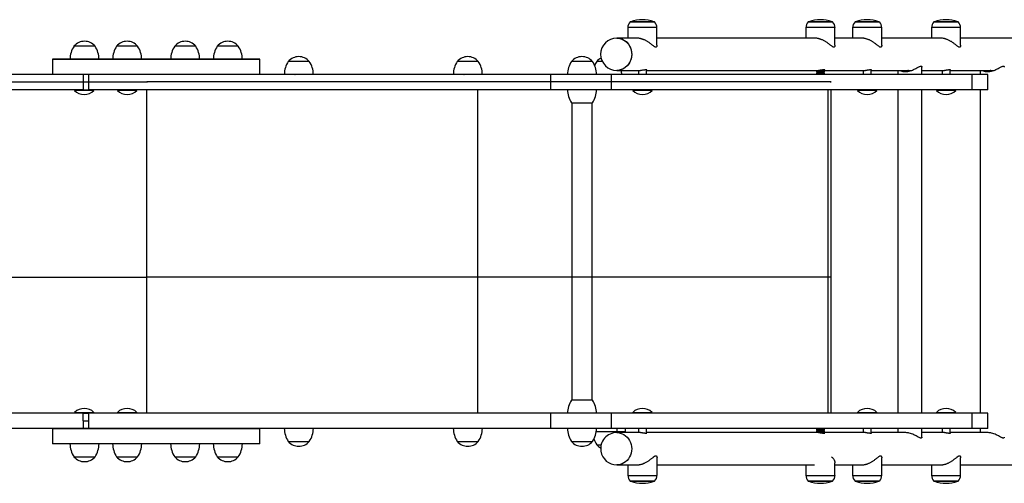
# Model space of a CAD drawing. Units: millimetres. Extents: x -24.1 to -17.71, y 120.59 to 124.12.
# Drawn here: x -20.53 to -19.31, y 122.06 to 122.64 of the extents above; entities that cross this region are included whole.
import ezdxf

# ---------------------------------------------------------------- set-up
doc = ezdxf.new("R2010")
doc.units = ezdxf.units.MM
doc.linetypes.add('CENTERX2', pattern=[20.32, 12.7, -2.54, 2.54, -2.54])

msp = doc.modelspace()

# ---------------------------------------------------------------- linework, layer by layer
at = {"color": 7, "linetype": 'Continuous', "lineweight": 25}
for p, q in [((-19.7438, 122.6351), (-19.7738, 122.6351)), ((-19.5236, 122.6351), (-19.5536, 122.6351)), ((-19.4658, 122.6351), (-19.4958, 122.6351)), ((-19.389, 122.6351), (-19.3982, 122.6351)), ((-19.3682, 122.6351), (-19.389, 122.6351)), ((-19.7768, 122.6281), (-19.7768, 122.6151)), ((-19.7408, 122.6063), (-19.7408, 122.6281)), ((-19.5566, 122.6281), (-19.5566, 122.6151)), ((-19.5206, 122.6065), (-19.5206, 122.6281)), ((-19.4988, 122.6281), (-19.4988, 122.6151)), ((-19.4628, 122.6063), (-19.4628, 122.6281)), ((-19.4012, 122.6281), (-19.4012, 122.6151)), ((-19.3652, 122.6063), (-19.3652, 122.6281)), ((-19.7657, 122.6151), (-19.7904, 122.6151)), ((-19.5456, 122.6151), (-19.7408, 122.6151)), ((-19.4876, 122.6151), (-19.5206, 122.6151)), ((-19.3902, 122.6151), (-19.4628, 122.6151)), ((-19.1268, 122.6151), (-19.3652, 122.6151)), ((-20.4357, 122.6051), (-20.4617, 122.6051)), ((-20.383, 122.6051), (-20.409, 122.6051)), ((-20.3112, 122.6051), (-20.3372, 122.6051)), ((-20.2585, 122.6051), (-20.2845, 122.6051)), ((-20.4883, 122.5891), (-20.4883, 122.5701)), ((-20.4391, 122.5891), (-20.4883, 122.5891)), ((-20.2319, 122.5891), (-20.4391, 122.5891)), ((-20.2319, 122.5701), (-20.2319, 122.5891)), ((-20.1707, 122.5861), (-20.1967, 122.5861)), ((-19.9617, 122.5861), (-19.9877, 122.5861)), ((-19.8205, 122.5861), (-19.8465, 122.5861)), ((-19.8083, 122.5861), (-19.8153, 122.5861)), ((-19.7904, 122.5751), (-19.761, 122.5751)), ((-19.7637, 122.5751), (-19.7637, 122.5701)), ((-19.7537, 122.5701), (-19.7537, 122.5759)), ((-19.7537, 122.5751), (-19.541, 122.5751)), ((-19.5436, 122.5751), (-19.5436, 122.575)), ((-19.5436, 122.575), (-19.5431, 122.5746)), ((-19.5436, 122.575), (-19.5336, 122.575)), ((-19.5431, 122.5746), (-19.5436, 122.5741)), ((-19.5436, 122.5741), (-19.5436, 122.574)), ((-19.5436, 122.5741), (-19.5336, 122.5741)), ((-19.5436, 122.574), (-19.5431, 122.5736)), ((-19.5436, 122.574), (-19.5336, 122.574)), ((-19.5431, 122.5736), (-19.5436, 122.5731)), ((-19.5436, 122.5731), (-19.5436, 122.573)), ((-19.5436, 122.5731), (-19.5336, 122.5731)), ((-19.5436, 122.573), (-19.5431, 122.5726)), ((-19.5436, 122.573), (-19.5336, 122.573)), ((-19.5431, 122.5726), (-19.5436, 122.5721)), ((-19.5436, 122.5721), (-19.5436, 122.572)), ((-19.5436, 122.5721), (-19.5336, 122.5721)), ((-19.5436, 122.572), (-19.5431, 122.5716)), ((-19.5436, 122.572), (-19.5336, 122.572)), ((-19.5431, 122.5716), (-19.5436, 122.5711)), ((-19.5436, 122.5711), (-19.5436, 122.571)), ((-19.5436, 122.5711), (-19.5336, 122.5711)), ((-19.5431, 122.5746), (-19.534, 122.5746)), ((-19.5431, 122.5736), (-19.534, 122.5736)), ((-19.5431, 122.5726), (-19.534, 122.5726)), ((-19.5431, 122.5716), (-19.534, 122.5716)), ((-19.541, 122.5751), (-19.5336, 122.5751)), ((-19.5365, 122.5756), (-19.534, 122.5756)), ((-19.534, 122.5756), (-19.5336, 122.576)), ((-19.5336, 122.5751), (-19.534, 122.5756)), ((-19.534, 122.5746), (-19.5336, 122.575)), ((-19.5336, 122.5741), (-19.534, 122.5746)), ((-19.534, 122.5736), (-19.5336, 122.574)), ((-19.5336, 122.5731), (-19.534, 122.5736)), ((-19.534, 122.5726), (-19.5336, 122.573)), ((-19.5336, 122.5721), (-19.534, 122.5726)), ((-19.534, 122.5716), (-19.5336, 122.572)), ((-19.5336, 122.5711), (-19.534, 122.5716)), ((-19.5336, 122.575), (-19.5336, 122.5751)), ((-19.5336, 122.5751), (-19.4829, 122.5751)), ((-19.5336, 122.574), (-19.5336, 122.5741)), ((-19.5336, 122.573), (-19.5336, 122.5731)), ((-19.5336, 122.572), (-19.5336, 122.5721)), ((-19.5336, 122.571), (-19.5336, 122.5711)), ((-19.4858, 122.5751), (-19.4858, 122.5701)), ((-19.4758, 122.5701), (-19.4758, 122.5759)), ((-19.4758, 122.5751), (-19.426, 122.5751)), ((-19.443, 122.5751), (-19.443, 122.5701)), ((-19.413, 122.5701), (-19.413, 122.5791)), ((-19.413, 122.5751), (-19.3853, 122.5751)), ((-19.3882, 122.5751), (-19.3882, 122.5701)), ((-19.3782, 122.5701), (-19.3782, 122.5759)), ((-19.3782, 122.5751), (-19.3242, 122.5751)), ((-19.3412, 122.5751), (-19.3412, 122.5701)), ((-20.4501, 122.5701), (-20.9025, 122.5701)), ((-20.4501, 122.5606), (-20.4501, 122.5701)), ((-20.4435, 122.5701), (-20.4501, 122.5701)), ((-20.4501, 122.5511), (-20.4501, 122.5606)), ((-20.4435, 122.5606), (-20.4501, 122.5606)), ((-20.4435, 122.5606), (-20.4435, 122.5701)), ((-20.4435, 122.5511), (-20.4435, 122.5606)), ((-20.1884, 122.5701), (-20.1883, 122.57)), ((-20.1792, 122.57), (-20.1791, 122.5701)), ((-19.9794, 122.5701), (-19.9793, 122.57)), ((-19.9702, 122.57), (-19.9701, 122.5701)), ((-19.872, 122.5511), (-19.872, 122.5701)), ((-19.7971, 122.5701), (-19.872, 122.5701)), ((-19.7971, 122.5511), (-19.7971, 122.5701)), ((-19.351, 122.5701), (-19.7971, 122.5701)), ((-19.5436, 122.571), (-19.5431, 122.5706)), ((-19.5436, 122.571), (-19.5336, 122.571)), ((-19.5431, 122.5706), (-19.5436, 122.5701)), ((-19.5431, 122.5706), (-19.534, 122.5706)), ((-19.534, 122.5706), (-19.5336, 122.571)), ((-19.5336, 122.5701), (-19.534, 122.5706)), ((-19.351, 122.5511), (-19.351, 122.5701)), ((-19.3315, 122.5701), (-19.351, 122.5701)), ((-19.3315, 122.5511), (-19.3315, 122.5701)), ((-20.4501, 122.5511), (-20.8936, 122.5511)), ((-20.4607, 122.5511), (-20.4611, 122.5507)), ((-20.4611, 122.5507), (-20.4611, 122.5502)), ((-20.4371, 122.5507), (-20.4611, 122.5507)), ((-20.4371, 122.5502), (-20.4611, 122.5502)), ((-20.4501, 122.5511), (-20.4435, 122.5511)), ((-20.4371, 122.5507), (-20.4375, 122.5511)), ((-20.4371, 122.5502), (-20.4371, 122.5507)), ((-20.4076, 122.5511), (-20.408, 122.5507)), ((-20.408, 122.5507), (-20.408, 122.5502)), ((-20.384, 122.5507), (-20.408, 122.5507)), ((-20.384, 122.5502), (-20.408, 122.5502)), ((-20.384, 122.5507), (-20.3844, 122.5511)), ((-20.384, 122.5502), (-20.384, 122.5507)), ((-19.7971, 122.5511), (-19.872, 122.5511)), ((-19.351, 122.5511), (-19.7971, 122.5511)), ((-19.7703, 122.5511), (-19.7707, 122.5507)), ((-19.7707, 122.5507), (-19.7707, 122.5502)), ((-19.7467, 122.5507), (-19.7707, 122.5507)), ((-19.7467, 122.5502), (-19.7707, 122.5502)), ((-19.7467, 122.5507), (-19.7471, 122.5511)), ((-19.7467, 122.5502), (-19.7467, 122.5507)), ((-19.5254, 122.1512), (-19.5254, 122.5511)), ((-19.4924, 122.5511), (-19.4928, 122.5507)), ((-19.4928, 122.5507), (-19.4928, 122.5502)), ((-19.4688, 122.5507), (-19.4928, 122.5507)), ((-19.4688, 122.5502), (-19.4928, 122.5502)), ((-19.4688, 122.5507), (-19.4692, 122.5511)), ((-19.4688, 122.5502), (-19.4688, 122.5507)), ((-19.443, 122.5511), (-19.443, 122.1512)), ((-19.413, 122.1512), (-19.413, 122.5511)), ((-19.3948, 122.5511), (-19.3952, 122.5507)), ((-19.3952, 122.5507), (-19.3952, 122.5502)), ((-19.3712, 122.5507), (-19.3952, 122.5507)), ((-19.3712, 122.5502), (-19.3952, 122.5502)), ((-19.3712, 122.5507), (-19.3716, 122.5511)), ((-19.3712, 122.5502), (-19.3712, 122.5507)), ((-19.3315, 122.5511), (-19.351, 122.5511)), ((-19.3412, 122.5511), (-19.3412, 122.1512)), ((-19.8465, 122.5351), (-19.8335, 122.5351)), ((-19.846, 122.5351), (-19.846, 122.1672)), ((-19.8335, 122.5351), (-19.8205, 122.5351)), ((-19.821, 122.1672), (-19.821, 122.5351)), ((-19.8205, 122.1672), (-19.8465, 122.1672)), ((-20.4501, 122.1512), (-20.8936, 122.1512)), ((-20.461, 122.1521), (-20.461, 122.1516)), ((-20.461, 122.1521), (-20.4371, 122.1521)), ((-20.461, 122.1516), (-20.4606, 122.1512)), ((-20.461, 122.1516), (-20.4371, 122.1516)), ((-20.4502, 122.1417), (-20.4502, 122.1512)), ((-20.4502, 122.1512), (-20.4435, 122.1512)), ((-20.4435, 122.1417), (-20.4435, 122.1512)), ((-20.4375, 122.1512), (-20.4371, 122.1516)), ((-20.4371, 122.1516), (-20.4371, 122.1521)), ((-20.408, 122.1521), (-20.408, 122.1516)), ((-20.408, 122.1521), (-20.384, 122.1521)), ((-20.408, 122.1516), (-20.4076, 122.1512)), ((-20.408, 122.1516), (-20.384, 122.1516)), ((-20.3844, 122.1512), (-20.384, 122.1516)), ((-20.384, 122.1516), (-20.384, 122.1521)), ((-19.872, 122.1322), (-19.872, 122.1512)), ((-19.7971, 122.1512), (-19.872, 122.1512)), ((-19.7971, 122.1322), (-19.7971, 122.1512)), ((-19.351, 122.1512), (-19.7971, 122.1512)), ((-19.7707, 122.1521), (-19.7707, 122.1516)), ((-19.7707, 122.1521), (-19.7467, 122.1521)), ((-19.7707, 122.1516), (-19.7703, 122.1512)), ((-19.7707, 122.1516), (-19.7467, 122.1516)), ((-19.7471, 122.1512), (-19.7467, 122.1516)), ((-19.7467, 122.1516), (-19.7467, 122.1521)), ((-19.4928, 122.1521), (-19.4928, 122.1516)), ((-19.4928, 122.1521), (-19.4688, 122.1521)), ((-19.4928, 122.1516), (-19.4924, 122.1512)), ((-19.4928, 122.1516), (-19.4688, 122.1516)), ((-19.4692, 122.1512), (-19.4688, 122.1516)), ((-19.4688, 122.1516), (-19.4688, 122.1521)), ((-19.3952, 122.1521), (-19.3952, 122.1516)), ((-19.3952, 122.1521), (-19.3712, 122.1521)), ((-19.3952, 122.1516), (-19.3948, 122.1512)), ((-19.3952, 122.1516), (-19.3712, 122.1516)), ((-19.3716, 122.1512), (-19.3712, 122.1516)), ((-19.3712, 122.1516), (-19.3712, 122.1521)), ((-19.351, 122.1322), (-19.351, 122.1512)), ((-19.3315, 122.1512), (-19.351, 122.1512)), ((-19.3315, 122.1322), (-19.3315, 122.1512)), ((-20.4502, 122.1417), (-20.4435, 122.1417)), ((-20.4501, 122.1322), (-20.4501, 122.1417)), ((-20.4435, 122.1322), (-20.4435, 122.1417)), ((-20.4501, 122.1322), (-20.9025, 122.1322)), ((-20.4883, 122.1322), (-20.4883, 122.1132)), ((-20.4435, 122.1322), (-20.4501, 122.1322)), ((-20.2319, 122.1132), (-20.2319, 122.1322)), ((-20.1883, 122.1322), (-20.1883, 122.1322)), ((-20.1791, 122.1322), (-20.1792, 122.1322)), ((-19.9793, 122.1322), (-19.9793, 122.1322)), ((-19.9701, 122.1322), (-19.9702, 122.1322)), ((-19.7971, 122.1322), (-19.872, 122.1322)), ((-19.7898, 122.1282), (-19.8158, 122.1282)), ((-19.351, 122.1322), (-19.7971, 122.1322)), ((-19.761, 122.1272), (-19.7904, 122.1272)), ((-19.7898, 122.1282), (-19.7898, 122.1322)), ((-19.7798, 122.1282), (-19.7898, 122.1282)), ((-19.7889, 122.1282), (-19.7889, 122.1281)), ((-19.7877, 122.1281), (-19.7877, 122.1282)), ((-19.7856, 122.1282), (-19.7856, 122.1281)), ((-19.7844, 122.1281), (-19.7844, 122.1282)), ((-19.7843, 122.1282), (-19.7843, 122.1281)), ((-19.7843, 122.1272), (-19.7843, 122.1282)), ((-19.7827, 122.1282), (-19.7827, 122.1281)), ((-19.7798, 122.1282), (-19.7798, 122.1322)), ((-19.7637, 122.1322), (-19.7637, 122.1272)), ((-19.7537, 122.1264), (-19.7537, 122.1322)), ((-19.541, 122.1272), (-19.7537, 122.1272)), ((-19.5436, 122.1322), (-19.5436, 122.1321)), ((-19.5436, 122.1321), (-19.5431, 122.1316)), ((-19.5436, 122.1321), (-19.5336, 122.1321)), ((-19.5431, 122.1316), (-19.5436, 122.1312)), ((-19.5436, 122.1312), (-19.5436, 122.1311)), ((-19.5436, 122.1312), (-19.5336, 122.1312)), ((-19.5436, 122.1311), (-19.5431, 122.1306)), ((-19.5436, 122.1311), (-19.5336, 122.1311)), ((-19.5431, 122.1306), (-19.5436, 122.1302)), ((-19.5436, 122.1302), (-19.5436, 122.1301)), ((-19.5436, 122.1302), (-19.5336, 122.1302)), ((-19.5436, 122.1301), (-19.5431, 122.1296)), ((-19.5436, 122.1301), (-19.5336, 122.1301)), ((-19.5431, 122.1296), (-19.5436, 122.1292)), ((-19.5436, 122.1292), (-19.5436, 122.1291)), ((-19.5436, 122.1292), (-19.5336, 122.1292)), ((-19.5436, 122.1291), (-19.5431, 122.1286)), ((-19.5436, 122.1291), (-19.5336, 122.1291)), ((-19.5431, 122.1286), (-19.5436, 122.1282)), ((-19.5436, 122.1282), (-19.5436, 122.1281)), ((-19.5436, 122.1282), (-19.5336, 122.1282)), ((-19.5436, 122.1281), (-19.5431, 122.1276)), ((-19.5436, 122.1281), (-19.5336, 122.1281)), ((-19.5431, 122.1276), (-19.5436, 122.1272)), ((-19.5431, 122.1316), (-19.534, 122.1316)), ((-19.5431, 122.1306), (-19.534, 122.1306)), ((-19.5431, 122.1296), (-19.534, 122.1296)), ((-19.5431, 122.1286), (-19.534, 122.1286)), ((-19.5431, 122.1276), (-19.534, 122.1276)), ((-19.541, 122.1272), (-19.5336, 122.1272)), ((-19.5391, 122.1271), (-19.5336, 122.1271)), ((-19.5358, 122.1266), (-19.534, 122.1266)), ((-19.534, 122.1316), (-19.5336, 122.1321)), ((-19.5336, 122.1312), (-19.534, 122.1316)), ((-19.534, 122.1306), (-19.5336, 122.1311)), ((-19.5336, 122.1302), (-19.534, 122.1306)), ((-19.534, 122.1296), (-19.5336, 122.1301)), ((-19.5336, 122.1292), (-19.534, 122.1296)), ((-19.534, 122.1286), (-19.5336, 122.1291)), ((-19.5336, 122.1282), (-19.534, 122.1286)), ((-19.534, 122.1276), (-19.5336, 122.1281)), ((-19.5336, 122.1272), (-19.534, 122.1276)), ((-19.534, 122.1266), (-19.5336, 122.1271)), ((-19.5337, 122.1263), (-19.534, 122.1266)), ((-19.5336, 122.1321), (-19.5336, 122.1322)), ((-19.5336, 122.1311), (-19.5336, 122.1312)), ((-19.5336, 122.1301), (-19.5336, 122.1302)), ((-19.5336, 122.1291), (-19.5336, 122.1292)), ((-19.5336, 122.1281), (-19.5336, 122.1282)), ((-19.5336, 122.1271), (-19.5336, 122.1272)), ((-19.4829, 122.1272), (-19.5336, 122.1272)), ((-19.4858, 122.1322), (-19.4858, 122.1272)), ((-19.4758, 122.1264), (-19.4758, 122.1322)), ((-19.4338, 122.1272), (-19.4758, 122.1272)), ((-19.443, 122.1322), (-19.443, 122.1272)), ((-19.413, 122.1217), (-19.413, 122.1322)), ((-19.3853, 122.1272), (-19.413, 122.1272)), ((-19.3882, 122.1322), (-19.3882, 122.1272)), ((-19.3782, 122.1264), (-19.3782, 122.1322)), ((-19.332, 122.1272), (-19.3782, 122.1272)), ((-19.3315, 122.1322), (-19.351, 122.1322)), ((-19.3412, 122.1322), (-19.3412, 122.1272)), ((-20.4391, 122.1132), (-20.4883, 122.1132)), ((-20.2319, 122.1132), (-20.4391, 122.1132)), ((-20.1967, 122.1162), (-20.1707, 122.1162)), ((-20.1967, 122.1162), (-20.1837, 122.1162)), ((-20.1837, 122.1162), (-20.1707, 122.1162)), ((-19.9877, 122.1162), (-19.9617, 122.1162)), ((-19.9877, 122.1162), (-19.9747, 122.1162)), ((-19.9747, 122.1162), (-19.9617, 122.1162)), ((-19.8465, 122.1162), (-19.8205, 122.1162)), ((-19.8465, 122.1162), (-19.8335, 122.1162)), ((-19.8335, 122.1162), (-19.8205, 122.1162)), ((-19.8153, 122.1122), (-19.8098, 122.1122)), ((-20.4617, 122.0972), (-20.4357, 122.0972)), ((-20.4617, 122.0972), (-20.4487, 122.0972)), ((-20.4487, 122.0972), (-20.4357, 122.0972)), ((-20.409, 122.0972), (-20.383, 122.0972)), ((-20.409, 122.0972), (-20.383, 122.0972)), ((-20.383, 122.0972), (-20.383, 122.0972)), ((-20.3372, 122.0972), (-20.3112, 122.0972)), ((-20.3372, 122.0972), (-20.3242, 122.0972)), ((-20.3242, 122.0972), (-20.3112, 122.0972)), ((-20.2845, 122.0972), (-20.2585, 122.0972)), ((-20.2845, 122.0972), (-20.2715, 122.0972)), ((-20.2715, 122.0972), (-20.2585, 122.0972)), ((-19.7904, 122.0872), (-19.7658, 122.0872)), ((-19.7767, 122.0872), (-19.7767, 122.0742)), ((-19.7407, 122.0742), (-19.7407, 122.096)), ((-19.7407, 122.0872), (-19.5459, 122.0872)), ((-19.5566, 122.0872), (-19.5566, 122.0742)), ((-19.5206, 122.0742), (-19.5206, 122.0898)), ((-19.5206, 122.0872), (-19.4878, 122.0872)), ((-19.4988, 122.0872), (-19.4988, 122.0742)), ((-19.4628, 122.0742), (-19.4628, 122.096)), ((-19.4628, 122.0872), (-19.3902, 122.0872)), ((-19.4012, 122.0872), (-19.4012, 122.0742)), ((-19.3652, 122.0742), (-19.3652, 122.096)), ((-19.3652, 122.0872), (-19.1268, 122.0872)), ((-19.7737, 122.0672), (-19.7646, 122.0672)), ((-19.7646, 122.0672), (-19.7437, 122.0672)), ((-19.5536, 122.0672), (-19.5236, 122.0672)), ((-19.4958, 122.0672), (-19.4866, 122.0672)), ((-19.4866, 122.0672), (-19.4658, 122.0672)), ((-19.3982, 122.0672), (-19.389, 122.0672)), ((-19.389, 122.0672), (-19.3682, 122.0672))]:
    msp.add_line(p, q, dxfattribs=at)
at = {"color": 8, "linetype": 'Continuous', "lineweight": 25}
for p, q in [((-19.7732, 122.6354), (-19.7445, 122.6354)), ((-19.5529, 122.6354), (-19.5242, 122.6354)), ((-19.4951, 122.6354), (-19.4664, 122.6354)), ((-19.3975, 122.6354), (-19.3688, 122.6354)), ((-19.7408, 122.6281), (-19.7768, 122.6281)), ((-19.5206, 122.6281), (-19.5566, 122.6281)), ((-19.4628, 122.6281), (-19.4988, 122.6281)), ((-19.3902, 122.6281), (-19.4012, 122.6281)), ((-19.3652, 122.6281), (-19.3902, 122.6281)), ((-20.3715, 122.1512), (-20.3715, 122.5511)), ((-19.9623, 122.1512), (-19.9623, 122.5511)), ((-19.5291, 122.1512), (-19.5291, 122.5511)), ((-19.7767, 122.0742), (-19.7658, 122.0742)), ((-19.7658, 122.0742), (-19.7407, 122.0742)), ((-19.5566, 122.0742), (-19.5206, 122.0742)), ((-19.4988, 122.0742), (-19.4878, 122.0742)), ((-19.4878, 122.0742), (-19.4628, 122.0742)), ((-19.4012, 122.0742), (-19.3902, 122.0742)), ((-19.3902, 122.0742), (-19.3652, 122.0742)), ((-19.7587, 122.0669), (-19.7731, 122.0669)), ((-19.7444, 122.0669), (-19.7587, 122.0669)), ((-19.5386, 122.0669), (-19.5529, 122.0669)), ((-19.5242, 122.0669), (-19.5386, 122.0669)), ((-19.4808, 122.0669), (-19.4951, 122.0669)), ((-19.4664, 122.0669), (-19.4808, 122.0669)), ((-19.3832, 122.0669), (-19.3975, 122.0669)), ((-19.3688, 122.0669), (-19.3832, 122.0669))]:
    msp.add_line(p, q, dxfattribs=at)
at = {"color": 7, "linetype": 'Continuous'}
for p, q in [((-20.4418, 122.5891), (-20.3837, 122.5891)), ((-20.3364, 122.5891), (-20.2784, 122.5891)), ((-20.827, 122.5611), (-20.3715, 122.5611)), ((-20.8263, 122.5611), (-20.3708, 122.5611)), ((-19.9623, 122.5611), (-20.3715, 122.5611)), ((-19.9617, 122.5611), (-20.3708, 122.5611)), ((-19.8459, 122.5611), (-19.9623, 122.5611)), ((-19.8459, 122.5611), (-19.9617, 122.5611)), ((-19.5291, 122.5611), (-19.8459, 122.5611)), ((-19.5291, 122.5611), (-19.8459, 122.5611)), ((-19.5254, 122.5611), (-19.5291, 122.5611)), ((-19.5266, 122.5611), (-19.5291, 122.5611)), ((-19.5266, 122.5611), (-19.5266, 122.5611)), ((-19.5266, 122.5611), (-19.5254, 122.5611)), ((-19.5254, 122.5611), (-19.5254, 122.5611)), ((-19.9583, 122.5511), (-20.371, 122.5511)), ((-19.8499, 122.5511), (-19.9583, 122.5511)), ((-19.5081, 122.5511), (-19.8499, 122.5511)), ((-19.815, 122.5511), (-19.8269, 122.5511)), ((-19.5062, 122.5511), (-19.5081, 122.5511)), ((-20.827, 122.3196), (-20.3715, 122.3196)), ((-19.9623, 122.3196), (-20.3715, 122.3196)), ((-19.8459, 122.3196), (-19.9623, 122.3196)), ((-19.5291, 122.3196), (-19.8459, 122.3196)), ((-19.5254, 122.3196), (-19.5291, 122.3196)), ((-19.5254, 122.3196), (-19.5254, 122.3196)), ((-20.4418, 122.1322), (-20.3837, 122.1322)), ((-19.9583, 122.1322), (-20.371, 122.1322)), ((-20.3364, 122.1322), (-20.2784, 122.1322)), ((-19.8499, 122.1322), (-19.9583, 122.1322)), ((-19.5081, 122.1322), (-19.8499, 122.1322)), ((-19.815, 122.1322), (-19.8269, 122.1322)), ((-19.5062, 122.1322), (-19.5081, 122.1322))]:
    msp.add_line(p, q, dxfattribs=at)
at = {"color": 7, "linetype": 'CENTERX2'}
for p, q in [((-20.4391, 122.5891), (-20.2811, 122.5891)), ((-20.4391, 122.1322), (-20.2811, 122.1322))]:
    msp.add_line(p, q, dxfattribs=at)
at = {"color": 7, "linetype": 'Continuous', "lineweight": 25, "flags": 128}
for points in [[(-19.7904, 122.6151), (-19.788, 122.615), (-19.7856, 122.6144), (-19.7832, 122.6136), (-19.781, 122.6123), (-19.779, 122.6108), (-19.7772, 122.609), (-19.7756, 122.607), (-19.7743, 122.6048), (-19.7732, 122.6023), (-19.7725, 122.5998), (-19.7721, 122.5971), (-19.772, 122.5945), (-19.7722, 122.5918), (-19.7728, 122.5892), (-19.7737, 122.5867), (-19.7749, 122.5844), (-19.7763, 122.5822), (-19.7781, 122.5803), (-19.78, 122.5787), (-19.7821, 122.5773), (-19.7844, 122.5762), (-19.7868, 122.5755), (-19.7892, 122.5752), (-19.7904, 122.5751)], [(-19.7904, 122.6151), (-19.7886, 122.615), (-19.7862, 122.6146), (-19.7838, 122.6138), (-19.7816, 122.6127), (-19.7795, 122.6112), (-19.7776, 122.6095), (-19.776, 122.6075), (-19.7746, 122.6053), (-19.7734, 122.6029), (-19.7726, 122.6004), (-19.7721, 122.5978), (-19.772, 122.5951)], [(-19.772, 122.5951), (-19.7721, 122.5925), (-19.7726, 122.5899), (-19.7734, 122.5873), (-19.7746, 122.5849), (-19.776, 122.5827), (-19.7776, 122.5808), (-19.7795, 122.579), (-19.7816, 122.5776), (-19.7838, 122.5765), (-19.7862, 122.5757), (-19.7886, 122.5752), (-19.7904, 122.5751)], [(-19.7904, 122.1272), (-19.7886, 122.1271), (-19.7862, 122.1266), (-19.7838, 122.1258), (-19.7816, 122.1247), (-19.7795, 122.1233), (-19.7776, 122.1215), (-19.7759, 122.1196), (-19.7746, 122.1174), (-19.7734, 122.115), (-19.7726, 122.1124), (-19.7721, 122.1098), (-19.772, 122.1072), (-19.7721, 122.1045), (-19.7726, 122.1019), (-19.7734, 122.0994), (-19.7746, 122.097), (-19.776, 122.0948), (-19.7776, 122.0928), (-19.7795, 122.0911), (-19.7816, 122.0896), (-19.7838, 122.0885), (-19.7862, 122.0877), (-19.7886, 122.0873), (-19.7904, 122.0872)], [(-19.7904, 122.1272), (-19.7886, 122.1271), (-19.7862, 122.1266), (-19.7838, 122.1258), (-19.7816, 122.1247), (-19.7795, 122.1233), (-19.7776, 122.1215), (-19.776, 122.1196), (-19.7746, 122.1174), (-19.7734, 122.115), (-19.7726, 122.1125), (-19.7721, 122.1098), (-19.772, 122.1072)], [(-19.772, 122.1072), (-19.7721, 122.1045), (-19.7726, 122.1019), (-19.7734, 122.0994), (-19.7746, 122.097), (-19.776, 122.0948), (-19.7776, 122.0928), (-19.7795, 122.0911), (-19.7816, 122.0896), (-19.7838, 122.0885), (-19.7862, 122.0877), (-19.7886, 122.0873), (-19.7904, 122.0872)]]:
    msp.add_lwpolyline(points, dxfattribs=at)
at = {"color": 7, "linetype": 'Continuous', "lineweight": 25}
for centre, radius, start, end in [((-19.7672, 122.6281), 0.00967, 133.6028, 180), ((-19.7728, 122.6344), 0.001, 109.8271, 135.8757), ((-19.7588, 122.5956), 0.0423, 70.1729, 109.8271), ((-19.7448, 122.6344), 0.001, 44.1243, 70.1729), ((-19.7505, 122.6281), 0.00967, 0, 46.3972), ((-19.5469, 122.6281), 0.00967, 133.6028, 180), ((-19.5526, 122.6344), 0.001, 109.8271, 135.8757), ((-19.5386, 122.5956), 0.0423, 70.1729, 109.8271), ((-19.5246, 122.6344), 0.001, 44.1243, 70.1729), ((-19.5302, 122.6281), 0.00967, 0, 46.3972), ((-19.4891, 122.6281), 0.00967, 133.6028, 180), ((-19.4948, 122.6344), 0.001, 109.8271, 135.8757), ((-19.4808, 122.5956), 0.0423, 70.1729, 109.8271), ((-19.4668, 122.6344), 0.001, 44.1243, 70.1729), ((-19.4724, 122.6281), 0.00967, 0, 46.3972), ((-19.3915, 122.6281), 0.00967, 133.6028, 180), ((-19.3972, 122.6344), 0.001, 109.8271, 135.8757), ((-19.3832, 122.5956), 0.0423, 70.1729, 109.8271), ((-19.3692, 122.6344), 0.001, 44.1243, 70.1729), ((-19.3749, 122.6281), 0.00967, 0, 46.3972), ((-20.4487, 122.5941), 0.0171, 40.4497, 139.5503), ((-20.396, 122.5941), 0.0171, 40.4497, 139.5503), ((-20.3242, 122.5941), 0.0171, 40.4497, 139.5503), ((-20.2715, 122.5941), 0.0171, 40.4497, 139.5503), ((-19.7904, 122.5951), 0.02, 90, 180), ((-20.4367, 122.5885), 0.03, 146.4225, 178.8694), ((-20.4607, 122.5885), 0.03, 1.1306, 33.5775), ((-20.384, 122.5885), 0.03, 146.4225, 178.8694), ((-20.408, 122.5885), 0.03, 1.1306, 33.5775), ((-20.3122, 122.5885), 0.03, 146.4225, 178.8694), ((-20.3362, 122.5885), 0.03, 1.1306, 33.5775), ((-20.2595, 122.5885), 0.03, 146.4225, 178.8694), ((-20.2835, 122.5885), 0.03, 1.1306, 33.5775), ((-20.1717, 122.5696), 0.03, 146.4225, 178.8694), ((-20.1837, 122.5751), 0.0171, 40.4497, 139.5503), ((-20.1957, 122.5696), 0.03, 1.1306, 33.5775), ((-19.9627, 122.5696), 0.03, 146.4225, 178.8694), ((-19.9747, 122.5751), 0.0171, 40.4497, 139.5503), ((-19.9867, 122.5696), 0.03, 1.1306, 33.5775), ((-19.8215, 122.5696), 0.03, 146.4225, 178.8694), ((-19.8335, 122.5751), 0.0171, 40.4497, 139.5503), ((-19.8455, 122.5696), 0.03, 1.1306, 33.5775), ((-19.7903, 122.5696), 0.03, 146.4225, 156.9402), ((-19.8023, 122.5751), 0.0171, 116.4151, 139.5503), ((-19.7904, 122.5951), 0.02, 180, 270), ((-19.8143, 122.5696), 0.03, 1.1306, 10.7426), ((-20.4491, 122.5626), 0.0173, 226.0913, 270), ((-20.4491, 122.5626), 0.0173, 270, 313.9087), ((-20.396, 122.5626), 0.0173, 226.0913, 270), ((-20.396, 122.5626), 0.0173, 270, 313.9087), ((-19.8215, 122.5517), 0.03, 181.1306, 213.5775), ((-19.8455, 122.5517), 0.03, 326.4225, 358.8694), ((-19.7587, 122.5626), 0.0173, 226.0913, 270), ((-19.7587, 122.5626), 0.0173, 270, 313.9087), ((-19.4808, 122.5626), 0.0173, 226.0913, 270), ((-19.4808, 122.5626), 0.0173, 270, 313.9087), ((-19.3832, 122.5626), 0.0173, 226.0913, 270), ((-19.3832, 122.5626), 0.0173, 270, 313.9087), ((-19.8215, 122.1506), 0.03, 146.4225, 178.8694), ((-19.8455, 122.1506), 0.03, 1.1306, 33.5775), ((-20.449, 122.1397), 0.0173, 46.0913, 133.9087), ((-20.396, 122.1397), 0.0173, 46.0913, 133.9087), ((-19.7587, 122.1397), 0.0173, 46.0913, 133.9087), ((-19.4808, 122.1397), 0.0173, 46.0913, 133.9087), ((-19.3832, 122.1397), 0.0173, 46.0913, 133.9087), ((-20.1717, 122.1328), 0.03, 181.1306, 213.5775), ((-20.1957, 122.1328), 0.03, 326.4225, 358.8694), ((-19.9627, 122.1328), 0.03, 181.1306, 213.5775), ((-19.9867, 122.1328), 0.03, 326.4225, 358.8694), ((-19.8215, 122.1328), 0.03, 181.1306, 213.5775), ((-19.8455, 122.1328), 0.03, 326.4225, 358.8694), ((-19.7904, 122.1072), 0.02, 90, 188.8223), ((-20.4367, 122.1138), 0.03, 181.1306, 213.5775), ((-20.4607, 122.1138), 0.03, 326.4225, 358.8694), ((-20.384, 122.1138), 0.03, 181.1306, 213.5775), ((-20.408, 122.1138), 0.03, 326.4225, 358.8694), ((-20.3122, 122.1138), 0.03, 181.1306, 213.5775), ((-20.3362, 122.1138), 0.03, 326.4225, 358.8694), ((-20.2595, 122.1138), 0.03, 181.1306, 213.5775), ((-20.2835, 122.1138), 0.03, 326.4225, 358.8694), ((-20.1837, 122.1273), 0.0171, 220.4497, 319.5503), ((-19.9747, 122.1273), 0.0171, 220.4497, 319.5503), ((-19.8335, 122.1273), 0.0171, 220.4497, 319.5503), ((-19.7903, 122.1288), 0.03, 198.5602, 213.5775), ((-19.8023, 122.1233), 0.0171, 220.4497, 241.499), ((-20.4487, 122.1083), 0.0171, 220.4497, 319.5503), ((-20.396, 122.1083), 0.0171, 220.4497, 319.5503), ((-20.3242, 122.1083), 0.0171, 220.4497, 319.5503), ((-20.2715, 122.1083), 0.0171, 220.4497, 319.5503), ((-19.7904, 122.1072), 0.02, 188.8223, 270), ((-19.7671, 122.0742), 0.00967, 180, 226.3972), ((-19.7504, 122.0742), 0.00967, 313.6028, 0), ((-19.5469, 122.0742), 0.00967, 180, 226.3972), ((-19.5302, 122.0742), 0.00967, 313.6028, 0), ((-19.4891, 122.0742), 0.00967, 180, 226.3972), ((-19.4724, 122.0742), 0.00967, 313.6028, 0), ((-19.3915, 122.0742), 0.00967, 180, 226.3972), ((-19.3749, 122.0742), 0.00967, 313.6028, 0), ((-19.7727, 122.0679), 0.001, 224.1243, 250.1729), ((-19.7587, 122.1067), 0.0423, 250.1729, 289.8271), ((-19.7447, 122.0679), 0.001, 289.8271, 315.8757), ((-19.5526, 122.0679), 0.001, 224.1243, 250.1729), ((-19.5386, 122.1067), 0.0423, 250.1729, 270), ((-19.5386, 122.1067), 0.0423, 270, 289.8271), ((-19.5246, 122.0679), 0.001, 289.8271, 315.8757), ((-19.4948, 122.0679), 0.001, 224.1243, 250.1729), ((-19.4808, 122.1067), 0.0423, 250.1729, 289.8271), ((-19.4668, 122.0679), 0.001, 289.8271, 315.8757), ((-19.3972, 122.0679), 0.001, 224.1246, 250.1729), ((-19.3832, 122.1067), 0.0423, 250.1729, 289.8271), ((-19.3692, 122.0679), 0.001, 289.8271, 315.8754)]:
    msp.add_arc(centre, radius, start, end, dxfattribs=at)
at = {"color": 7, "linetype": 'Continuous', "extrusion": (0, -1, 0)}
for centre in [(-20.3601, 122.5891), (-20.3601, 122.1322)]:
    msp.add_ellipse(centre, major_axis=(-0.079, 0, 0.1449), ratio=0.69697, dxfattribs=at)
for centre, start_param, end_param in [((-20.3313, 122.5891), 5.619638, 6.946732), ((-20.3889, 122.5891), 2.478046, 3.80514), ((-20.3313, 122.1322), 5.619638, 6.946732), ((-20.3889, 122.1322), 2.478046, 3.80514)]:
    msp.add_ellipse(centre, major_axis=(-0.1034, 0, -0.0564), ratio=0.835323, start_param=start_param, end_param=end_param, dxfattribs=at)
at = {"color": 7, "linetype": 'Continuous', "lineweight": 25}
for points, knots in [([(-19.7409, 122.6063), (-19.7409, 122.6062), (-19.7409, 122.6058), (-19.741, 122.6051), (-19.7412, 122.6045), (-19.7416, 122.604), (-19.7421, 122.6038), (-19.7427, 122.6039), (-19.7436, 122.6042), (-19.7446, 122.6049), (-19.7458, 122.6059), (-19.747, 122.6069), (-19.7483, 122.6079), (-19.7497, 122.609), (-19.7511, 122.61), (-19.7526, 122.6109), (-19.7539, 122.6117), (-19.7554, 122.6124), (-19.7568, 122.6131), (-19.7581, 122.6136), (-19.7594, 122.614), (-19.7606, 122.6144), (-19.7618, 122.6147), (-19.7631, 122.6149), (-19.7643, 122.6151), (-19.7653, 122.6151), (-19.7658, 122.6151), (-19.7659, 122.6151)], [0, 0, 0, 0, 0.024142, 0.058381, 0.115966, 0.153674, 0.192121, 0.229929, 0.268667, 0.323, 0.378374, 0.42844, 0.478875, 0.530317, 0.582091, 0.625014, 0.668445, 0.712155, 0.756477, 0.789498, 0.822925, 0.856572, 0.890691, 0.923724, 0.957346, 0.991279, 1, 1, 1, 1]), ([(-19.5206, 122.6065), (-19.5206, 122.6063), (-19.5206, 122.6058), (-19.5207, 122.6051), (-19.521, 122.6045), (-19.5214, 122.604), (-19.5219, 122.6038), (-19.5226, 122.6039), (-19.5234, 122.6042), (-19.5244, 122.6049), (-19.5256, 122.6059), (-19.5269, 122.6069), (-19.5282, 122.6079), (-19.5296, 122.609), (-19.5311, 122.61), (-19.5325, 122.6109), (-19.5339, 122.6117), (-19.5353, 122.6124), (-19.5368, 122.6131), (-19.5381, 122.6136), (-19.5393, 122.614), (-19.5405, 122.6144), (-19.5418, 122.6147), (-19.543, 122.6149), (-19.5443, 122.6151), (-19.5452, 122.6151), (-19.5457, 122.6151), (-19.5458, 122.6151)], [0, 0, 0, 0, 0.03034, 0.064361, 0.12158, 0.159049, 0.197252, 0.23482, 0.273311, 0.3273, 0.382322, 0.43207, 0.482185, 0.5333, 0.584745, 0.627395, 0.670551, 0.713983, 0.758024, 0.790835, 0.824049, 0.857483, 0.891386, 0.924208, 0.957617, 0.991335, 1, 1, 1, 1]), ([(-19.4628, 122.6063), (-19.4628, 122.6062), (-19.4628, 122.6058), (-19.4629, 122.6051), (-19.4631, 122.6045), (-19.4636, 122.604), (-19.4641, 122.6038), (-19.4647, 122.6039), (-19.4655, 122.6042), (-19.4665, 122.6049), (-19.4677, 122.6059), (-19.4689, 122.6069), (-19.4702, 122.6079), (-19.4716, 122.609), (-19.4731, 122.61), (-19.4745, 122.6109), (-19.4759, 122.6117), (-19.4773, 122.6124), (-19.4787, 122.6131), (-19.4801, 122.6136), (-19.4813, 122.614), (-19.4825, 122.6144), (-19.4838, 122.6147), (-19.485, 122.6149), (-19.4863, 122.6151), (-19.4872, 122.6151), (-19.4877, 122.6151), (-19.4878, 122.6151)], [0, 0, 0, 0, 0.0241419, 0.0583806, 0.1159656, 0.1536743, 0.1921214, 0.2299289, 0.2686667, 0.3229999, 0.3783737, 0.4284396, 0.4788748, 0.5303171, 0.5820907, 0.6250138, 0.6684454, 0.7121553, 0.7564769, 0.7894978, 0.8229247, 0.856572, 0.8906914, 0.9237237, 0.9573458, 0.9912792, 1, 1, 1, 1]), ([(-19.3652, 122.6063), (-19.3652, 122.6061), (-19.3652, 122.6056), (-19.3654, 122.6049), (-19.3656, 122.6043), (-19.3661, 122.6039), (-19.3666, 122.6038), (-19.3672, 122.6039), (-19.368, 122.6043), (-19.3691, 122.6051), (-19.3704, 122.6061), (-19.3717, 122.6071), (-19.373, 122.6082), (-19.3745, 122.6093), (-19.3759, 122.6103), (-19.3774, 122.6111), (-19.3787, 122.6119), (-19.3802, 122.6126), (-19.3816, 122.6133), (-19.3829, 122.6138), (-19.3841, 122.6142), (-19.3853, 122.6145), (-19.3868, 122.6148), (-19.3884, 122.6151), (-19.3896, 122.6151), (-19.3902, 122.6151)], [0, 0, 0, 0, 0.038457, 0.071377, 0.126787, 0.163387, 0.200728, 0.237387, 0.274855, 0.331742, 0.389704, 0.441007, 0.492685, 0.545423, 0.598524, 0.640187, 0.682338, 0.724755, 0.767758, 0.800367, 0.833383, 0.866618, 0.900323, 0.949791, 1, 1, 1, 1]), ([(-19.7537, 122.5755), (-19.7536, 122.5756), (-19.7535, 122.5756), (-19.7534, 122.5757), (-19.7533, 122.5758), (-19.7533, 122.5758), (-19.7534, 122.5759), (-19.7536, 122.5759), (-19.7538, 122.5759), (-19.754, 122.5759), (-19.7543, 122.5759), (-19.7547, 122.5758), (-19.7553, 122.5758), (-19.7557, 122.5757), (-19.7562, 122.5756), (-19.7567, 122.5755), (-19.7571, 122.5755), (-19.7575, 122.5754), (-19.758, 122.5754), (-19.7584, 122.5753), (-19.7591, 122.5752), (-19.7597, 122.5752), (-19.7604, 122.5751), (-19.7608, 122.5751), (-19.761, 122.5751)], [0, 0, 0, 0, 0.054609, 0.082335, 0.109272, 0.200744, 0.229055, 0.275652, 0.344605, 0.372162, 0.394795, 0.484322, 0.511022, 0.580395, 0.615985, 0.651816, 0.687503, 0.723604, 0.760449, 0.797566, 0.824384, 0.915526, 0.943679, 1, 1, 1, 1]), ([(-19.5339, 122.5755), (-19.5338, 122.5755), (-19.5337, 122.5755), (-19.5335, 122.5756), (-19.5334, 122.5756), (-19.5332, 122.5757), (-19.5331, 122.5758), (-19.5331, 122.5758), (-19.5331, 122.5759), (-19.5332, 122.576), (-19.5333, 122.576), (-19.5335, 122.576), (-19.5339, 122.576), (-19.5342, 122.576), (-19.5346, 122.5759), (-19.535, 122.5758), (-19.5355, 122.5758), (-19.536, 122.5757), (-19.5363, 122.5756), (-19.537, 122.5755), (-19.5376, 122.5754), (-19.5382, 122.5753), (-19.5386, 122.5753), (-19.5391, 122.5752), (-19.5396, 122.5752), (-19.5401, 122.5752), (-19.5406, 122.5751), (-19.5409, 122.5751), (-19.541, 122.5751)], [0, 0, 0, 0, 0.018882, 0.051007, 0.083498, 0.116644, 0.150028, 0.174454, 0.257409, 0.283091, 0.306792, 0.387354, 0.41224, 0.473858, 0.505502, 0.537368, 0.599957, 0.632061, 0.66438, 0.688617, 0.770882, 0.79624, 0.828708, 0.861576, 0.895169, 0.929032, 0.970888, 1, 1, 1, 1]), ([(-19.4758, 122.5755), (-19.4757, 122.5755), (-19.4756, 122.5755), (-19.4755, 122.5756), (-19.4753, 122.5757), (-19.4753, 122.5758), (-19.4753, 122.5758), (-19.4753, 122.5759), (-19.4754, 122.5759), (-19.4756, 122.5759), (-19.4759, 122.5759), (-19.4763, 122.5759), (-19.4766, 122.5758), (-19.477, 122.5758), (-19.4773, 122.5757), (-19.4776, 122.5757), (-19.478, 122.5756), (-19.4786, 122.5755), (-19.4791, 122.5755), (-19.4797, 122.5754), (-19.4804, 122.5753), (-19.481, 122.5752), (-19.4816, 122.5752), (-19.4821, 122.5752), (-19.4825, 122.5751), (-19.4827, 122.5751), (-19.4829, 122.5751), (-19.4829, 122.5751)], [0, 0, 0, 0, 0.019706, 0.0545792, 0.1083036, 0.1607078, 0.1960661, 0.2509064, 0.2849073, 0.319329, 0.3898999, 0.4339149, 0.4731378, 0.5248754, 0.5472049, 0.5695342, 0.6092864, 0.6616666, 0.7137301, 0.7489294, 0.8031929, 0.8553665, 0.8906734, 0.9452072, 0.9676225, 0.9900379, 1, 1, 1, 1]), ([(-19.4401, 122.5751), (-19.4401, 122.5751), (-19.4396, 122.5747), (-19.4383, 122.5743), (-19.4365, 122.5738), (-19.4347, 122.5736), (-19.4327, 122.5736), (-19.4301, 122.5739), (-19.4273, 122.5746), (-19.4246, 122.5756), (-19.4225, 122.5766), (-19.4204, 122.5776), (-19.4185, 122.5787), (-19.4169, 122.5795), (-19.4154, 122.5802), (-19.4146, 122.5803), (-19.4142, 122.5804)], [0, 0, 0, 0, 0.002588, 0.096131, 0.158996, 0.223622, 0.286524, 0.351372, 0.475091, 0.543494, 0.613295, 0.695155, 0.778946, 0.843071, 0.908678, 1, 1, 1, 1]), ([(-19.4393, 122.5751), (-19.439, 122.575), (-19.4383, 122.5745), (-19.4367, 122.574), (-19.435, 122.5736), (-19.4338, 122.5736), (-19.4332, 122.5736)], [0, 0, 0, 0, 0.209562, 0.528032, 0.794621, 1, 1, 1, 1]), ([(-19.4284, 122.5744), (-19.4286, 122.5745), (-19.4294, 122.5746), (-19.4301, 122.5749), (-19.4306, 122.5751)], [0, 0, 0, 0, 0.28464, 1, 1, 1, 1]), ([(-19.428, 122.5745), (-19.4284, 122.5746), (-19.4291, 122.5748), (-19.4297, 122.575), (-19.43, 122.5751)], [0, 0, 0, 0, 0.535369, 1, 1, 1, 1]), ([(-19.4142, 122.5804), (-19.4139, 122.5803), (-19.4135, 122.5803), (-19.413, 122.5798), (-19.4131, 122.5793), (-19.4131, 122.5791)], [0, 0, 0, 0, 0.3326945, 0.6789767, 1, 1, 1, 1]), ([(-19.3782, 122.5755), (-19.3781, 122.5755), (-19.378, 122.5755), (-19.3779, 122.5756), (-19.3778, 122.5757), (-19.3777, 122.5757), (-19.3777, 122.5758), (-19.3777, 122.5759), (-19.3778, 122.5759), (-19.3779, 122.5759), (-19.3781, 122.5759), (-19.3783, 122.5759), (-19.3786, 122.5759), (-19.379, 122.5758), (-19.3793, 122.5758), (-19.3797, 122.5757), (-19.38, 122.5757), (-19.3804, 122.5756), (-19.381, 122.5755), (-19.3816, 122.5755), (-19.3822, 122.5754), (-19.3828, 122.5753), (-19.3834, 122.5752), (-19.384, 122.5752), (-19.3846, 122.5752), (-19.385, 122.5751), (-19.3852, 122.5751), (-19.3853, 122.5751)], [0, 0, 0, 0, 0.0197064, 0.0545803, 0.1083058, 0.1431941, 0.1784418, 0.2508822, 0.2735214, 0.2961606, 0.3365437, 0.3899285, 0.4229921, 0.4564388, 0.5248795, 0.5472095, 0.5695393, 0.6092923, 0.6616736, 0.7137381, 0.7489382, 0.8032028, 0.8553775, 0.8906851, 0.94522, 0.9788855, 1, 1, 1, 1]), ([(-19.3383, 122.5751), (-19.3383, 122.5751), (-19.3378, 122.5747), (-19.3365, 122.5743), (-19.3347, 122.5738), (-19.3329, 122.5736), (-19.3309, 122.5736), (-19.3283, 122.5739), (-19.3255, 122.5746), (-19.3228, 122.5756), (-19.3207, 122.5766), (-19.3186, 122.5776), (-19.3167, 122.5787), (-19.3151, 122.5795), (-19.3136, 122.5802), (-19.3128, 122.5803), (-19.3124, 122.5804)], [0, 0, 0, 0, 0.002588, 0.096131, 0.158996, 0.223622, 0.286524, 0.351372, 0.475091, 0.543494, 0.613295, 0.695155, 0.778946, 0.843071, 0.908678, 1, 1, 1, 1]), ([(-19.3375, 122.5751), (-19.3372, 122.575), (-19.3365, 122.5745), (-19.3349, 122.574), (-19.3332, 122.5736), (-19.332, 122.5736), (-19.3314, 122.5736)], [0, 0, 0, 0, 0.209562, 0.528032, 0.794621, 1, 1, 1, 1]), ([(-19.3266, 122.5744), (-19.3268, 122.5745), (-19.3276, 122.5746), (-19.3283, 122.5749), (-19.3288, 122.5751)], [0, 0, 0, 0, 0.28464, 1, 1, 1, 1]), ([(-19.3262, 122.5745), (-19.3266, 122.5746), (-19.3273, 122.5748), (-19.3279, 122.575), (-19.3282, 122.5751)], [0, 0, 0, 0, 0.535369, 1, 1, 1, 1]), ([(-19.3124, 122.5804), (-19.3121, 122.5803), (-19.3117, 122.5803), (-19.3112, 122.5798), (-19.3113, 122.5793), (-19.3113, 122.5791)], [0, 0, 0, 0, 0.332695, 0.678977, 1, 1, 1, 1]), ([(-19.872, 122.5701), (-19.8802, 122.5701), (-19.8966, 122.5701), (-19.9203, 122.5701), (-19.9435, 122.5701), (-19.9659, 122.5701), (-19.9901, 122.5701), (-20.0159, 122.5701), (-20.043, 122.5701), (-20.07, 122.5701), (-20.0969, 122.5701), (-20.1238, 122.5701), (-20.1501, 122.5701), (-20.1761, 122.5701), (-20.2041, 122.5701), (-20.234, 122.5701), (-20.2662, 122.5701), (-20.2987, 122.5701), (-20.3296, 122.5701), (-20.3587, 122.5701), (-20.3861, 122.5701), (-20.4143, 122.5701), (-20.4337, 122.5701), (-20.4435, 122.5701)], [0, 0, 0, 0, 0.0350909, 0.0702975, 0.1053215, 0.1403235, 0.1754546, 0.2215641, 0.2676793, 0.3137634, 0.3631211, 0.4124693, 0.4618099, 0.5111387, 0.560447, 0.622036, 0.683551, 0.7449708, 0.8062839, 0.854438, 0.9026941, 0.9511731, 1, 1, 1, 1]), ([(-19.872, 122.5511), (-19.8802, 122.5511), (-19.8966, 122.5511), (-19.9203, 122.5511), (-19.9435, 122.5511), (-19.9659, 122.5511), (-19.9901, 122.5511), (-20.0159, 122.5511), (-20.043, 122.5511), (-20.07, 122.5511), (-20.0969, 122.5511), (-20.1238, 122.5511), (-20.1501, 122.5511), (-20.1761, 122.5511), (-20.2041, 122.5511), (-20.234, 122.5511), (-20.2662, 122.5511), (-20.2987, 122.5511), (-20.3296, 122.5511), (-20.3587, 122.5511), (-20.3861, 122.5511), (-20.4143, 122.5511), (-20.4337, 122.5511), (-20.4435, 122.5511)], [0, 0, 0, 0, 0.0350909, 0.0702975, 0.1053215, 0.1403235, 0.1754546, 0.2215641, 0.2676793, 0.3137634, 0.3631211, 0.4124693, 0.4618099, 0.5111387, 0.560447, 0.622036, 0.683551, 0.7449708, 0.8062839, 0.854438, 0.9026941, 0.9511731, 1, 1, 1, 1]), ([(-19.872, 122.1512), (-19.8802, 122.1512), (-19.8966, 122.1512), (-19.9203, 122.1512), (-19.9435, 122.1512), (-19.9659, 122.1512), (-19.9901, 122.1512), (-20.0159, 122.1512), (-20.043, 122.1512), (-20.07, 122.1512), (-20.0969, 122.1512), (-20.1238, 122.1512), (-20.1501, 122.1512), (-20.1761, 122.1512), (-20.2041, 122.1512), (-20.234, 122.1512), (-20.2662, 122.1512), (-20.2987, 122.1512), (-20.3296, 122.1512), (-20.3587, 122.1512), (-20.3861, 122.1512), (-20.4143, 122.1512), (-20.4337, 122.1512), (-20.4435, 122.1512)], [0, 0, 0, 0, 0.0350909, 0.0702975, 0.1053215, 0.1403235, 0.1754546, 0.2215641, 0.2676793, 0.3137634, 0.3631211, 0.4124693, 0.4618099, 0.5111387, 0.560447, 0.622036, 0.683551, 0.7449708, 0.8062839, 0.854438, 0.9026941, 0.9511731, 1, 1, 1, 1]), ([(-19.872, 122.1322), (-19.8802, 122.1322), (-19.8966, 122.1322), (-19.9203, 122.1322), (-19.9435, 122.1322), (-19.9659, 122.1322), (-19.9901, 122.1322), (-20.0159, 122.1322), (-20.043, 122.1322), (-20.07, 122.1322), (-20.0969, 122.1322), (-20.1238, 122.1322), (-20.1501, 122.1322), (-20.1761, 122.1322), (-20.2041, 122.1322), (-20.234, 122.1322), (-20.2662, 122.1322), (-20.2987, 122.1322), (-20.3296, 122.1322), (-20.3587, 122.1322), (-20.3861, 122.1322), (-20.4143, 122.1322), (-20.4337, 122.1322), (-20.4435, 122.1322)], [0, 0, 0, 0, 0.0350909, 0.0702975, 0.1053215, 0.1403235, 0.1754546, 0.2215641, 0.2676793, 0.3137634, 0.3631211, 0.4124693, 0.4618099, 0.5111387, 0.560447, 0.622036, 0.683551, 0.7449708, 0.8062839, 0.854438, 0.9026941, 0.9511731, 1, 1, 1, 1]), ([(-19.761, 122.1272), (-19.761, 122.1272), (-19.7607, 122.1272), (-19.7602, 122.1272), (-19.7595, 122.1271), (-19.7589, 122.1271), (-19.7583, 122.127), (-19.7577, 122.1269), (-19.7571, 122.1268), (-19.7565, 122.1267), (-19.756, 122.1267), (-19.7555, 122.1266), (-19.755, 122.1265), (-19.7546, 122.1265), (-19.7542, 122.1264), (-19.7539, 122.1264), (-19.7537, 122.1264), (-19.7535, 122.1264), (-19.7534, 122.1264), (-19.7533, 122.1265), (-19.7533, 122.1265), (-19.7534, 122.1266), (-19.7536, 122.1267), (-19.7537, 122.1268), (-19.7537, 122.1268)], [0, 0, 0, 0, 0.00587, 0.077519, 0.122684, 0.168924, 0.215987, 0.262075, 0.303119, 0.35721, 0.410736, 0.446932, 0.502755, 0.555959, 0.591968, 0.647599, 0.681807, 0.716427, 0.787342, 0.821269, 0.855576, 0.925725, 0.97228, 1, 1, 1, 1]), ([(-19.541, 122.1272), (-19.5409, 122.1272), (-19.5405, 122.1272), (-19.5399, 122.1271), (-19.5393, 122.1271), (-19.5388, 122.127), (-19.5381, 122.127), (-19.5374, 122.1269), (-19.5369, 122.1268), (-19.5363, 122.1267), (-19.5357, 122.1266), (-19.5352, 122.1265), (-19.5348, 122.1264), (-19.5344, 122.1264), (-19.534, 122.1263), (-19.5337, 122.1263), (-19.5334, 122.1263), (-19.5332, 122.1263), (-19.5331, 122.1264), (-19.5331, 122.1264), (-19.5331, 122.1265), (-19.5331, 122.1265), (-19.5333, 122.1266), (-19.5335, 122.1267), (-19.5337, 122.1268), (-19.5338, 122.1268)], [0, 0, 0, 0, 0.025527, 0.091167, 0.122351, 0.15389, 0.218401, 0.260881, 0.298711, 0.348565, 0.397925, 0.431305, 0.482793, 0.515366, 0.548346, 0.61599, 0.657701, 0.694899, 0.744026, 0.775072, 0.806465, 0.870647, 0.902739, 0.935189, 1, 1, 1, 1]), ([(-19.4829, 122.1272), (-19.4828, 122.1272), (-19.4825, 122.1272), (-19.4821, 122.1271), (-19.4815, 122.1271), (-19.4809, 122.1271), (-19.4803, 122.127), (-19.4797, 122.1269), (-19.4792, 122.1269), (-19.4786, 122.1268), (-19.478, 122.1267), (-19.4775, 122.1266), (-19.477, 122.1265), (-19.4766, 122.1265), (-19.4762, 122.1264), (-19.4759, 122.1264), (-19.4756, 122.1264), (-19.4755, 122.1264), (-19.4753, 122.1264), (-19.4753, 122.1265), (-19.4753, 122.1266), (-19.4754, 122.1266), (-19.4755, 122.1267), (-19.4756, 122.1268), (-19.4757, 122.1268), (-19.4758, 122.1268)], [0, 0, 0, 0, 0.022847, 0.075833, 0.109005, 0.142557, 0.211193, 0.245042, 0.279269, 0.349251, 0.384094, 0.419347, 0.491532, 0.526163, 0.561226, 0.633126, 0.666574, 0.700425, 0.769764, 0.813926, 0.859119, 0.905098, 0.939291, 0.973867, 1, 1, 1, 1]), ([(-19.4142, 122.1204), (-19.4145, 122.1204), (-19.4151, 122.1205), (-19.4167, 122.1211), (-19.4186, 122.1222), (-19.421, 122.1235), (-19.4233, 122.1246), (-19.4258, 122.1256), (-19.4284, 122.1265), (-19.4308, 122.1269), (-19.4325, 122.1272), (-19.4335, 122.1271), (-19.4338, 122.1271)], [0, 0, 0, 0, 0.0834055, 0.1702174, 0.3379277, 0.4386534, 0.5413837, 0.6615407, 0.7862699, 0.8704702, 0.957022, 1, 1, 1, 1]), ([(-19.413, 122.1217), (-19.413, 122.1215), (-19.413, 122.1212), (-19.4133, 122.1206), (-19.4138, 122.1205), (-19.4142, 122.1204)], [0, 0, 0, 0, 0.1621504, 0.5124278, 1, 1, 1, 1]), ([(-19.3853, 122.1272), (-19.3852, 122.1272), (-19.3849, 122.1272), (-19.3843, 122.1271), (-19.3836, 122.1271), (-19.383, 122.127), (-19.3824, 122.127), (-19.3818, 122.1269), (-19.3812, 122.1268), (-19.3809, 122.1267), (-19.3805, 122.1267), (-19.3801, 122.1266), (-19.3797, 122.1266), (-19.3792, 122.1265), (-19.3789, 122.1264), (-19.3785, 122.1264), (-19.3782, 122.1264), (-19.378, 122.1264), (-19.3778, 122.1264), (-19.3777, 122.1265), (-19.3777, 122.1265), (-19.3778, 122.1266), (-19.3779, 122.1267), (-19.3781, 122.1268), (-19.3782, 122.1268)], [0, 0, 0, 0, 0.034659, 0.075615, 0.14212, 0.186748, 0.210559, 0.278411, 0.32392, 0.348192, 0.372165, 0.407178, 0.456714, 0.490097, 0.5493, 0.589244, 0.631288, 0.68846, 0.726999, 0.767531, 0.834029, 0.902369, 0.960799, 1, 1, 1, 1]), ([(-19.3124, 122.1204), (-19.3127, 122.1204), (-19.3133, 122.1205), (-19.3149, 122.1211), (-19.3168, 122.1222), (-19.3192, 122.1235), (-19.3215, 122.1246), (-19.324, 122.1256), (-19.3266, 122.1265), (-19.329, 122.1269), (-19.3307, 122.1272), (-19.3317, 122.1271), (-19.332, 122.1271)], [0, 0, 0, 0, 0.083406, 0.170217, 0.337928, 0.438653, 0.541384, 0.661541, 0.78627, 0.87047, 0.957022, 1, 1, 1, 1]), ([(-19.3112, 122.1217), (-19.3112, 122.1215), (-19.3112, 122.1212), (-19.3115, 122.1206), (-19.312, 122.1205), (-19.3124, 122.1204)], [0, 0, 0, 0, 0.1621504, 0.5124278, 1, 1, 1, 1]), ([(-19.7658, 122.0872), (-19.7654, 122.0872), (-19.7646, 122.0872), (-19.7634, 122.0873), (-19.7622, 122.0875), (-19.761, 122.0878), (-19.7598, 122.0881), (-19.7586, 122.0885), (-19.7574, 122.0889), (-19.7562, 122.0895), (-19.7548, 122.0901), (-19.7533, 122.0909), (-19.7518, 122.0918), (-19.7505, 122.0927), (-19.7492, 122.0937), (-19.7479, 122.0946), (-19.7468, 122.0955), (-19.7457, 122.0964), (-19.7447, 122.0972), (-19.7438, 122.0978), (-19.7429, 122.0983), (-19.7423, 122.0985), (-19.7417, 122.0984), (-19.7412, 122.0981), (-19.7409, 122.0974), (-19.7407, 122.0966), (-19.7407, 122.0961), (-19.7407, 122.096)], [0, 0, 0, 0, 0.031768, 0.064078, 0.09666, 0.129789, 0.16155, 0.193714, 0.226071, 0.258803, 0.303107, 0.348076, 0.393352, 0.439228, 0.484791, 0.530583, 0.577098, 0.623893, 0.65813, 0.715714, 0.753422, 0.791868, 0.829675, 0.868412, 0.922743, 0.978116, 1, 1, 1, 1]), ([(-19.5251, 122.0972), (-19.5251, 122.0972), (-19.5246, 122.0969), (-19.5238, 122.0962), (-19.5229, 122.0952), (-19.5221, 122.0941), (-19.5215, 122.093), (-19.521, 122.092), (-19.5208, 122.0912), (-19.5206, 122.0904), (-19.5206, 122.09), (-19.5206, 122.0898)], [0, 0, 0, 0, 0.006269, 0.155185, 0.286995, 0.419767, 0.555262, 0.691689, 0.798732, 0.907026, 1, 1, 1, 1]), ([(-19.4878, 122.0872), (-19.4874, 122.0872), (-19.4867, 122.0872), (-19.4855, 122.0873), (-19.4843, 122.0875), (-19.483, 122.0878), (-19.4818, 122.0881), (-19.4807, 122.0885), (-19.4795, 122.0889), (-19.4782, 122.0895), (-19.4768, 122.0901), (-19.4753, 122.0909), (-19.4739, 122.0918), (-19.4725, 122.0927), (-19.4712, 122.0937), (-19.47, 122.0946), (-19.4688, 122.0955), (-19.4678, 122.0964), (-19.4667, 122.0972), (-19.4658, 122.0978), (-19.465, 122.0983), (-19.4643, 122.0985), (-19.4638, 122.0984), (-19.4633, 122.0981), (-19.4629, 122.0974), (-19.4628, 122.0966), (-19.4628, 122.0961), (-19.4628, 122.096)], [0, 0, 0, 0, 0.031768, 0.064078, 0.09666, 0.129789, 0.16155, 0.193714, 0.226071, 0.258803, 0.303107, 0.348076, 0.393352, 0.439228, 0.484791, 0.530583, 0.577098, 0.623893, 0.65813, 0.715714, 0.753422, 0.791868, 0.829675, 0.868412, 0.922743, 0.978116, 1, 1, 1, 1]), ([(-19.3902, 122.0872), (-19.3898, 122.0872), (-19.3891, 122.0872), (-19.3879, 122.0873), (-19.3867, 122.0875), (-19.3855, 122.0878), (-19.3843, 122.0881), (-19.3831, 122.0885), (-19.3819, 122.0889), (-19.3806, 122.0895), (-19.3792, 122.0901), (-19.3777, 122.0909), (-19.3763, 122.0918), (-19.3749, 122.0927), (-19.3736, 122.0937), (-19.3724, 122.0946), (-19.3712, 122.0955), (-19.3702, 122.0964), (-19.3691, 122.0972), (-19.3682, 122.0978), (-19.3674, 122.0983), (-19.3667, 122.0985), (-19.3662, 122.0984), (-19.3657, 122.0981), (-19.3653, 122.0974), (-19.3652, 122.0966), (-19.3652, 122.0961), (-19.3652, 122.096)], [0, 0, 0, 0, 0.031768, 0.064078, 0.09666, 0.129789, 0.16155, 0.193714, 0.226071, 0.258803, 0.303107, 0.348076, 0.393352, 0.439228, 0.484791, 0.530583, 0.577098, 0.623893, 0.65813, 0.715714, 0.753422, 0.791868, 0.829675, 0.868412, 0.922743, 0.978116, 1, 1, 1, 1])]:
    msp.add_open_spline(points, degree=3, knots=knots, dxfattribs=at)

doc.saveas('drawing.dxf')
